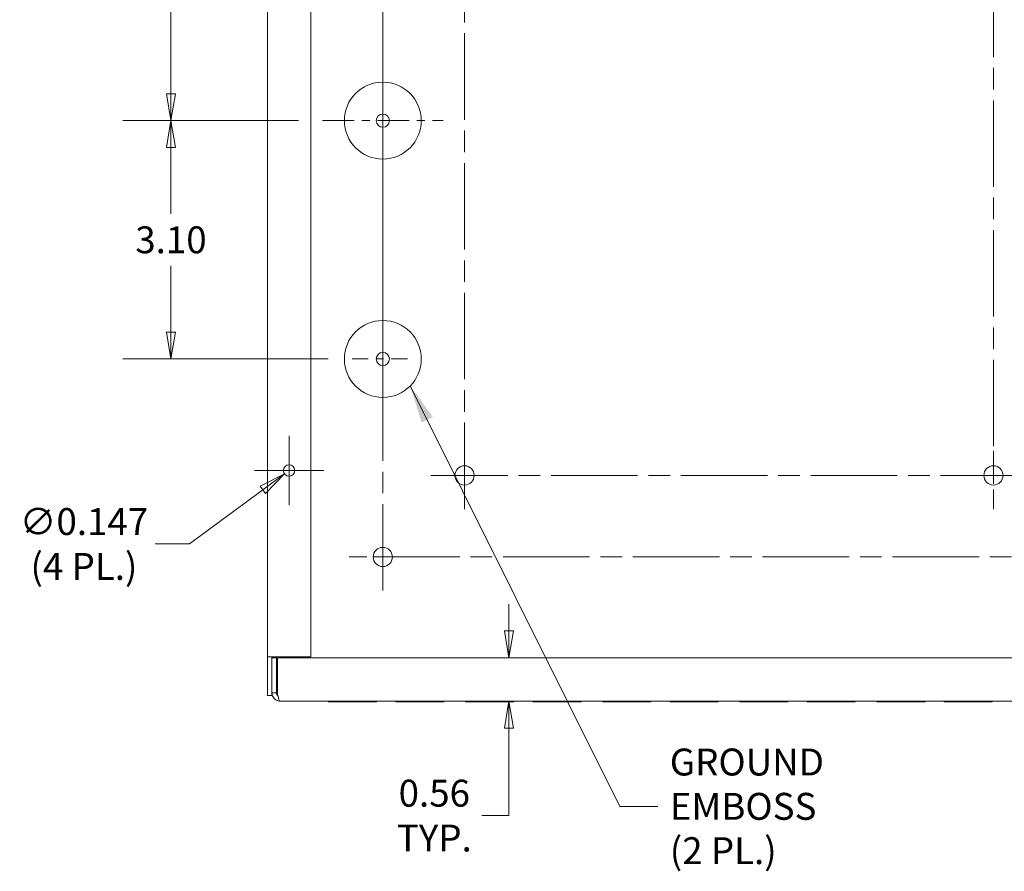
# Model space of a CAD drawing. Units: inches. Extents: x -150 to 82, y 11 to 51.
# Drawn here: x 49 to 62, y 24 to 35 of the extents above; entities that cross this region are included whole.
import ezdxf

# ---------------------------------------------------------------- set-up
doc = ezdxf.new("R2010")
doc.units = ezdxf.units.IN
doc.header["$LTSCALE"] = 5
doc.header["$MEASUREMENT"] = 0
doc.linetypes.add('CHAIN', pattern=[0.7087, 0.4724, -0.0591, 0.1181, -0.0591])
doc.layers.get('0').update_dxf_attribs({"lineweight": 5})
for name, color, linetype, lineweight in [('Center Mark (ANSI)', 7, 'Continuous', 5), ('Centerline (ANSI)', 7, 'Continuous', 5), ('Dimension (ANSI)', 7, 'Continuous', 5), ('Symbol (ANSI)', 7, 'Continuous', 5), ('Visible (ANSI)', 7, 'Continuous', 5)]:
    doc.layers.add(name, color=color, linetype=linetype, lineweight=lineweight)
doc.styles.add('ROMANS', font='tahoma.ttf')
doc.dimstyles.new('Default (ANSI)', dxfattribs={"dimscale": 5, "dimtxt": 0.07, "dimasz": 0.07, "dimexe": 0.125, "dimexo": 0.0625, "dimgap": 0.031496, "dimtad": 0, "dimtih": 1, "dimtoh": 1, "dimrnd": 1e-08, "dimzin": 0, "dimdsep": 46, "dimtxsty": 'ROMANS', "dimblk": 'Filled-1', "dimcen": 0.09, "dimdle": 0.393701, "dimclrd": 256, "dimclre": 256, "dimclrt": 256, "dimadec": 0, "dimazin": 0, "dimtfac": 1, "dimtofl": 0, "dimtmove": 0, "dimatfit": 3, "dimfxl": 1, "dimtolj": 1, "dimtzin": 0, "dimlwd": -1, "dimlwe": -1, "dimarcsym": 0})
doc.dimstyles.new('Default (ANSI)$7', dxfattribs={"dimscale": 5, "dimtxt": 0.07, "dimasz": 0.098425, "dimexe": 0.125, "dimexo": 0.0625, "dimgap": 0.031496, "dimtad": 0, "dimtih": 1, "dimtoh": 1, "dimrnd": 1e-08, "dimzin": 0, "dimdsep": 46, "dimtxsty": 'ROMANS', "dimblk": 'Filled-1', "dimcen": 0.09, "dimdle": 0.393701, "dimclrd": 256, "dimclre": 256, "dimclrt": 256, "dimadec": 0, "dimazin": 0, "dimtfac": 1, "dimtofl": 0, "dimtmove": 0, "dimatfit": 3, "dimfxl": 1, "dimtolj": 1, "dimtzin": 0, "dimlwd": -1, "dimlwe": -1, "dimarcsym": 0})

# ---------------------------------------------------------------- blocks, each defined once
blk = doc.blocks.new('Filled-1')
at = {"color": 0}
for p, q in [((0, 0), (-1, 0.167)), ((-1, 0.167), (-1, -0.167)), ((-1, 0), (0, 0)), ((-1, -0.167), (0, 0))]:
    blk.add_line(p, q, dxfattribs=at)
at = {"color": 0, "flags": 128}
blk.add_lwpolyline([(-1, -0.167), (0, 0), (-1, 0.167), (-1, -0.167)], dxfattribs=at)
at = {"color": 0}
blk.add_solid([(-1, -0.167), (0, 0), (-1, 0.167), (-1, -0.167)], dxfattribs=at)
blk = doc.blocks.new('*D26')
at = {"layer": 'Defpoints', "color": 0, "transparency": 16777216}
for p in [(54.403, 26.53), (55.36, 26.53), (54.39, 25.967)]:
    blk.add_point(p, dxfattribs=at)
at = {"layer": 'Dimension (ANSI)', "transparency": 16777216}
for p, q in [((55.36, 26.88), (55.36, 27.23)), ((55.36, 25.617), (55.36, 24.478)), ((55.36, 24.478), (55.01, 24.478))]:
    blk.add_line(p, q, dxfattribs=at)
at = {"layer": 'Dimension (ANSI)', "transparency": 16777216, "xscale": 0.3500000014901161, "yscale": 0.3500000014901161, "zscale": 0.3500000014901161}
for p, rotation in [((55.36, 26.53), 270), ((55.36, 25.967), 90)]:
    blk.add_blockref('Filled-1', p, dxfattribs=dict(at, rotation=rotation))
at = {"layer": 'Dimension (ANSI)', "transparency": 16777216, "insert": (54.39, 24.478), "char_height": 0.35, "attachment_point": 5, "style": 'ROMANS'}
blk.add_mtext('\\A1;\\fTahoma|b0|i0;\\H0.3500;0.56\\P\\fTahoma|b0|i0;\\H0.3500;TYP.', dxfattribs=at)
blk = doc.blocks.new('*D36')
at = {"layer": 'Defpoints', "color": 0, "transparency": 16777216}
for p in [(52.385, 37.967), (50.967, 33.517), (52.936, 33.517)]:
    blk.add_point(p, dxfattribs=at)
at = {"layer": 'Dimension (ANSI)', "transparency": 16777216}
for p, q in [((52.073, 37.967), (50.342, 37.967)), ((50.967, 37.617), (50.967, 36.078)), ((50.967, 33.867), (50.967, 35.406)), ((52.623, 33.517), (50.342, 33.517))]:
    blk.add_line(p, q, dxfattribs=at)
at = {"layer": 'Dimension (ANSI)', "transparency": 16777216, "xscale": 0.3500000014901161, "yscale": 0.3500000014901161, "zscale": 0.3500000014901161}
for p, rotation in [((50.967, 37.967), 90), ((50.967, 33.517), 270)]:
    blk.add_blockref('Filled-1', p, dxfattribs=dict(at, rotation=rotation))
at = {"layer": 'Dimension (ANSI)', "transparency": 16777216, "insert": (50.967, 35.742), "char_height": 0.35, "attachment_point": 5, "style": 'ROMANS'}
blk.add_mtext('\\A1;4.45', dxfattribs=at)
blk = doc.blocks.new('*D37')
at = {"layer": 'Defpoints', "color": 0, "transparency": 16777216}
for p in [(52.561, 29.011), (52.443, 28.923)]:
    blk.add_point(p, dxfattribs=at)
at = {"layer": 'Dimension (ANSI)', "transparency": 16777216}
for p, q in [((52.502, 28.517), (52.502, 29.417)), ((52.052, 28.967), (52.952, 28.967)), ((51.208, 28.011), (52.161, 28.715)), ((50.763, 28.011), (51.208, 28.011))]:
    blk.add_line(p, q, dxfattribs=at)
at = {"layer": 'Dimension (ANSI)', "transparency": 16777216, "xscale": 0.3500000014901161, "yscale": 0.3500000014901161, "zscale": 0.3500000014901161, "rotation": 36.46745969357622}
blk.add_blockref('Filled-1', (52.443, 28.923), dxfattribs=at)
at = {"layer": 'Dimension (ANSI)', "transparency": 16777216, "insert": (49.836, 28.011), "char_height": 0.35, "attachment_point": 5, "style": 'ROMANS'}
blk.add_mtext('\\A1;\\fTahoma|b0|i0;\\H0.3500;∅0.147\\P\\fTahoma|b0|i0;\\H0.3500;(4 PL.)', dxfattribs=at)
blk = doc.blocks.new('*D41')
at = {"layer": 'Defpoints', "color": 0, "transparency": 16777216}
for p in [(52.936, 33.517), (50.967, 30.417), (53.323, 30.417)]:
    blk.add_point(p, dxfattribs=at)
at = {"layer": 'Dimension (ANSI)', "transparency": 16777216}
for p, q in [((52.623, 33.517), (50.342, 33.517)), ((50.967, 33.167), (50.967, 32.307)), ((50.967, 30.767), (50.967, 31.627)), ((53.01, 30.417), (50.342, 30.417))]:
    blk.add_line(p, q, dxfattribs=at)
at = {"layer": 'Dimension (ANSI)', "transparency": 16777216, "xscale": 0.3500000014901161, "yscale": 0.3500000014901161, "zscale": 0.3500000014901161}
for p, rotation in [((50.967, 33.517), 90), ((50.967, 30.417), 270)]:
    blk.add_blockref('Filled-1', p, dxfattribs=dict(at, rotation=rotation))
at = {"layer": 'Dimension (ANSI)', "transparency": 16777216, "insert": (50.967, 31.967), "char_height": 0.35, "attachment_point": 5, "style": 'ROMANS'}
blk.add_mtext('\\A1;3.10', dxfattribs=at)

msp = doc.modelspace()

# ---------------------------------------------------------------- linework, layer by layer
at = {"layer": 'Center Mark (ANSI)', "linetype": 'CHAIN', "ltscale": 0.174335}
msp.add_line((52.93561, 33.51713), (54.50561, 33.51713), dxfattribs=at)
at = {"layer": 'Center Mark (ANSI)', "linetype": 'CHAIN', "ltscale": 0.08834}
msp.add_line((53.32261, 30.41713), (54.11861, 30.41713), dxfattribs=at)
at = {"layer": 'Center Mark (ANSI)', "linetype": 'CHAIN', "ltscale": 0.097117}
for p, q in [((61.65811, 28.46563), (61.65811, 29.34063)), ((54.34561, 28.90313), (55.22061, 28.90313)), ((53.28311, 27.84213), (54.15811, 27.84213))]:
    msp.add_line(p, q, dxfattribs=at)
at = {"layer": 'Centerline (ANSI)', "linetype": 'CHAIN', "ltscale": 0.476224}
for p, q in [((53.72061, 27.40463), (53.72061, 36.52963)), ((54.78311, 28.46563), (54.78311, 35.46863)), ((61.65811, 35.46863), (61.65811, 28.46563)), ((53.72061, 30.01913), (53.72061, 34.76713)), ((62.09561, 28.90313), (54.34561, 28.90313)), ((63.15811, 27.84213), (53.28311, 27.84213))]:
    msp.add_line(p, q, dxfattribs=at)
at = {"layer": 'Visible (ANSI)'}
for p, q in [((52.22061, 26.54525), (52.22061, 37.389)), ((52.78311, 37.389), (52.78311, 26.54525)), ((52.22061, 26.54505), (52.22061, 26.54525)), ((52.22061, 26.54525), (52.32649, 26.54525)), ((52.22061, 26.04175), (52.22061, 26.54505)), ((52.27961, 26.54505), (52.22061, 26.54505)), ((52.27961, 26.54525), (52.27961, 26.54505)), ((52.27961, 26.54505), (52.27961, 26.52963)), ((52.33861, 26.52963), (52.27961, 26.52963)), ((52.27961, 26.52963), (52.27961, 26.073)), ((52.78311, 26.54525), (52.32649, 26.54525)), ((52.33861, 26.073), (52.33861, 26.52963)), ((52.34966, 26.073), (52.34966, 26.52963)), ((52.34966, 26.52963), (64.09156, 26.52963)), ((52.36071, 26.52963), (52.36071, 26.54525)), ((52.27961, 26.04175), (52.22061, 26.04175)), ((52.27961, 26.073), (52.33861, 26.073)), ((52.27961, 26.073), (52.27961, 26.04175)), ((64.05574, 25.96713), (52.38549, 25.96713)), ((53.01561, 25.96713), (53.01561, 25.95713)), ((53.64061, 25.95713), (53.01561, 25.95713)), ((53.64061, 25.96713), (53.64061, 25.95713)), ((53.89061, 25.96713), (53.89061, 25.95713)), ((54.51561, 25.95713), (53.89061, 25.95713)), ((54.51561, 25.96713), (54.51561, 25.95713)), ((54.79761, 25.96713), (54.79761, 25.95713)), ((55.42261, 25.95713), (54.79761, 25.95713)), ((55.42261, 25.96713), (55.42261, 25.95713)), ((55.67261, 25.96713), (55.67261, 25.95713)), ((56.29761, 25.95713), (55.67261, 25.95713)), ((56.29761, 25.96713), (56.29761, 25.95713)), ((56.57961, 25.96713), (56.57961, 25.95713)), ((57.20461, 25.95713), (56.57961, 25.95713)), ((57.20461, 25.96713), (57.20461, 25.95713)), ((57.45461, 25.96713), (57.45461, 25.95713)), ((58.07961, 25.95713), (57.45461, 25.95713)), ((58.07961, 25.96713), (58.07961, 25.95713)), ((58.36161, 25.96713), (58.36161, 25.95713)), ((58.98661, 25.95713), (58.36161, 25.95713)), ((58.98661, 25.96713), (58.98661, 25.95713)), ((59.23661, 25.96713), (59.23661, 25.95713)), ((59.86161, 25.95713), (59.23661, 25.95713)), ((59.86161, 25.96713), (59.86161, 25.95713)), ((60.14361, 25.96713), (60.14361, 25.95713)), ((60.76861, 25.95713), (60.14361, 25.95713)), ((60.76861, 25.96713), (60.76861, 25.95713)), ((61.01861, 25.96713), (61.01861, 25.95713)), ((61.64361, 25.95713), (61.01861, 25.95713)), ((61.64361, 25.96713), (61.64361, 25.95713))]:
    msp.add_line(p, q, dxfattribs=at)
for centre, radius in [((53.72061, 33.51713), 0.5), ((53.72061, 33.51713), 0.0855), ((53.72061, 30.41713), 0.5), ((53.72061, 30.41713), 0.0855), ((52.50186, 28.96713), 0.0735), ((54.78311, 28.90313), 0.125), ((61.65811, 28.90313), 0.125), ((53.72061, 27.84213), 0.125)]:
    msp.add_circle(centre, radius, dxfattribs=at)
for points in [[(52.27961, 26.073), (52.27961, 26.06005), (52.28202, 26.04709), (52.28666, 26.03501)], [(52.28666, 26.03501), (52.28782, 26.032), (52.28912, 26.02903), (52.29055, 26.02613)], [(52.34966, 26.073), (52.35245, 26.06005), (52.35524, 26.0471), (52.35803, 26.03501)], [(52.35803, 26.03501), (52.35873, 26.03199), (52.35943, 26.02903), (52.36012, 26.02613)]]:
    msp.add_open_spline(points, degree=3, dxfattribs=at)
for points, knots in [([(52.29055, 26.02613), (52.29986, 26.00729), (52.31495, 25.9913), (52.33325, 25.98092), (52.34909, 25.97193), (52.36728, 25.96713), (52.38549, 25.96713)], [-0.708013598, -0.708013598, -0.708013598, -0.708013598, -0.328513575, -0.328513575, -0.328513575, 0, 0, 0, 0]), ([(52.35823, 26.03528), (52.3498, 26.04139), (52.34327, 26.05013), (52.34041, 26.06015), (52.33922, 26.06433), (52.33861, 26.06867), (52.33861, 26.073)], [0.398369209, 0.398369209, 0.398369209, 0.398369209, 0.823190355, 0.823190355, 0.823190355, 1, 1, 1, 1]), ([(52.36012, 26.02613), (52.36465, 26.00728), (52.36919, 25.9913), (52.37372, 25.98092), (52.37764, 25.97193), (52.38156, 25.96713), (52.38549, 25.96713)], [-0.708013598, -0.708013598, -0.708013598, -0.708013598, -0.328513575, -0.328513575, -0.328513575, 0, 0, 0, 0])]:
    msp.add_open_spline(points, degree=3, knots=knots, dxfattribs=at)

# ---------------------------------------------------------------- texts
at = {"layer": 'Symbol (ANSI)', "insert": (57.45122, 24.59839), "char_height": 0.35, "width": 3.8758103, "attachment_point": 4, "line_spacing_factor": 0.987884, "style": 'ROMANS'}
msp.add_mtext('{\\fTahoma|b0|i0;GROUND EMBOSS\\P\\fTahoma|b0|i0;(2 PL.)}', dxfattribs=at)

# ---------------------------------------------------------------- dimensions: what is measured, and where the dimension line sits
at = {"layer": 'Dimension (ANSI)'}
for base, p1, p2, angle, picture, middle in [((50.96711, 33.51713), (52.38549, 37.96713), (52.93561, 33.51713), 90, '*D36', (50.96711, 35.74213)), ((50.96711, 30.41713), (52.93561, 33.51713), (53.32261, 30.41713), 270, '*D41', (50.96711, 31.96713))]:
    dim = msp.add_linear_dim(base=base, p1=p1, p2=p2, angle=angle, dimstyle='Default (ANSI)', override={"dimgap": 0.031496, "dimdec": 2, "dimtol": 0, "dimlim": 0, "dimtp": 0, "dimtm": 0, "dimtdec": 2, "dimatfit": 1}, dxfattribs=at)
    dim.commit()
    dim.dimension.update_dxf_attribs({"geometry": picture, "text_midpoint": middle, "dimtype": 160})
dim = msp.add_diameter_dim_2p(p1=(52.56097, 29.01082), p2=(52.44275, 28.92344), text='\\fTahoma|b0|i0;\\H0.3500;<>\\P\\fTahoma|b0|i0;\\H0.3500;(4 PL.)', dimstyle='Default (ANSI)', override={"dimgap": 0.031496, "dimdec": 3, "dimlfac": 1, "dimtol": 0, "dimlim": 0, "dimtp": 0, "dimtm": 0, "dimtdec": 3}, dxfattribs=at)
dim.commit()
dim.dimension.update_dxf_attribs({"geometry": '*D37', "text_midpoint": (49.83576, 28.01052), "dimtype": 163})
dim = msp.add_linear_dim(base=(55.36033, 26.52963), p1=(54.39049, 25.96713), p2=(54.40264, 26.52963), angle=90, text='\\fTahoma|b0|i0;\\H0.3500;<>\\P\\fTahoma|b0|i0;\\H0.3500;TYP.', dimstyle='Default (ANSI)', override={"dimgap": 0.031496, "dimdec": 2, "dimse1": 1, "dimse2": 1, "dimtol": 0, "dimlim": 0, "dimtp": 0, "dimtm": 0, "dimtdec": 2, "dimatfit": 1}, dxfattribs=at)
dim.commit()
dim.dimension.update_dxf_attribs({"geometry": '*D26', "text_midpoint": (54.39049, 24.47759), "dimtype": 160})

# ---------------------------------------------------------------- leaders
at = {"layer": 'Symbol (ANSI)', "annotation_type": 0, "has_hookline": 1, "hookline_direction": 0, "text_width": 3.84882}
msp.add_leader([(54.07828, 30.06774), (56.80161, 24.59839), (57.29374, 24.59839)], dimstyle='Default (ANSI)$7', override={"dimtad": 0}, dxfattribs=at)

doc.saveas('drawing.dxf')
